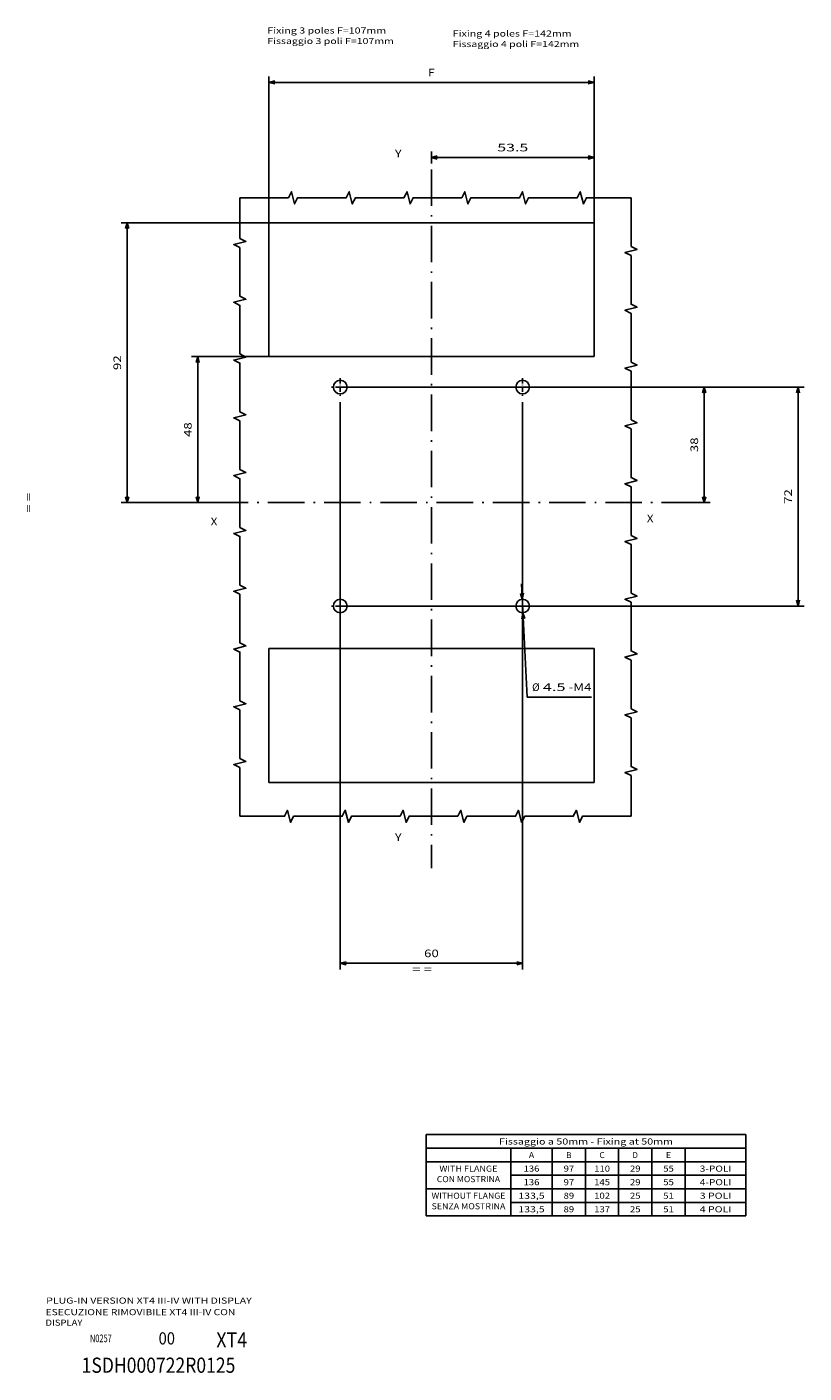
# Model space of a CAD drawing. Extents: x -548 to 1756, y 316 to 871.
# Drawn here: x 643 to 899, y 316 to 758 of the extents above; entities that cross this region are included whole.
import ezdxf
from ezdxf.enums import TextEntityAlignment as Align

# ---------------------------------------------------------------- set-up
doc = ezdxf.new("R2010")
doc.units = 0
doc.linetypes.add('DASHDOT', pattern=[18.5, 12, -3, 0.5, -3])
doc.layers.get('0').update_dxf_attribs({"linetype": 'CONTINUOUS'})
doc.styles.get("Standard").update_dxf_attribs({"font": 'isocp.shx'})
doc.dimstyles.get("Standard").update_dxf_attribs({"dimtxt": 2.5, "dimasz": 2.5, "dimexe": 1.25, "dimexo": 0.625, "dimtad": 1, "dimcen": 2.5, "dimazin": 3, "dimtfac": 1, "dimtmove": 0, "dimatfit": 3})

# ---------------------------------------------------------------- blocks, each defined once
blk = doc.blocks.new('*D131')
at = {"color": 7}
for p, q in [((746.207371, 639.915863), (867.920056, 639.915863)), ((865.920056, 601.915863), (865.920056, 639.915863))]:
    blk.add_line(p, q, dxfattribs=at)
at = {"color": 7, "ltscale": 0.333119}
blk.add_line((854.59528, 601.915863), (867.920056, 601.915863), dxfattribs=at)
at = {"color": 7}
for points in [[(866.437695, 637.984013), (865.920056, 639.915863), (865.402417, 637.984013)], [(865.402417, 603.847715), (865.920056, 601.915863), (866.437695, 603.847715)]]:
    blk.add_lwpolyline(points, dxfattribs=at)
blk.add_text('38', height=2.5, rotation=90.000003, dxfattribs=at).set_placement((863.920056, 618.497274), (863.920056, 623.334452), align=Align.FIT)
blk = doc.blocks.new('*D132')
at = {"color": 7}
for p, q in [((746.207371, 639.915863), (898.79498, 639.915863)), ((896.79498, 567.915863), (896.79498, 639.915863)), ((746.207371, 567.915863), (898.79498, 567.915863))]:
    blk.add_line(p, q, dxfattribs=at)
for points in [[(897.312619, 637.984013), (896.79498, 639.915863), (896.27734, 637.984013)], [(896.27734, 569.847713), (896.79498, 567.915863), (897.312619, 569.847713)]]:
    blk.add_lwpolyline(points, dxfattribs=at)
blk.add_text('72', height=2.5, rotation=90.000003, dxfattribs=at).set_placement((894.79498, 601.497275), (894.79498, 606.334451), align=Align.FIT)
blk = doc.blocks.new('*D133')
at = {"color": 7}
for p, q in [((722.707371, 649.915863), (697.321133, 649.915863)), ((699.321133, 601.915863), (699.321133, 649.915863))]:
    blk.add_line(p, q, dxfattribs=at)
at = {"color": 7, "ltscale": 0.164959}
blk.add_line((703.919476, 601.915863), (697.321133, 601.915863), dxfattribs=at)
at = {"color": 7}
for points in [[(699.838772, 647.984013), (699.321133, 649.915863), (698.803494, 647.984013)], [(698.803494, 603.847715), (699.321133, 601.915863), (699.838772, 603.847715)]]:
    blk.add_lwpolyline(points, dxfattribs=at)
blk.add_text('48', height=2.5, rotation=90.000003, dxfattribs=at).set_placement((697.321133, 623.497274), (697.321133, 628.334452), align=Align.FIT)
blk = doc.blocks.new('*D134')
at = {"color": 7}
for p, q in [((722.707371, 693.915863), (674.100934, 693.915863)), ((676.100934, 601.915863), (676.100934, 693.915863)), ((703.919476, 601.915863), (674.100934, 601.915863))]:
    blk.add_line(p, q, dxfattribs=at)
for points in [[(676.618573, 691.984009), (676.100934, 693.915863), (675.583302, 691.984009)], [(675.583302, 603.847715), (676.100934, 601.915863), (676.618573, 603.847715)]]:
    blk.add_lwpolyline(points, dxfattribs=at)
blk.add_text('92', height=2.5, rotation=90.000003, dxfattribs=at).set_placement((674.100934, 645.497276), (674.100934, 650.33445), align=Align.FIT)
blk = doc.blocks.new('*D135')
at = {"color": 6}
for p, q in [((722.707371, 693.915863), (722.707371, 742.067047)), ((722.707371, 740.067047), (829.707371, 740.067047)), ((829.707371, 693.915863), (829.707371, 742.067047))]:
    blk.add_line(p, q, dxfattribs=at)
for points in [[(724.639222, 740.584686), (722.707371, 740.067047), (724.639222, 739.549408)], [(827.775521, 739.549408), (829.707371, 740.067047), (827.775521, 740.584686)]]:
    blk.add_lwpolyline(points, dxfattribs=at)
blk.add_text('F', height=2.5, dxfattribs=at).set_placement((775.123077, 742.067047), (777.291665, 742.067047), align=Align.FIT)
blk = doc.blocks.new('*D136')
at = {"color": 7}
for p, q in [((746.207371, 634.990864), (746.207371, 448.456787)), ((806.207371, 634.990864), (806.207371, 448.456787)), ((746.207371, 450.456787), (806.207371, 450.456787))]:
    blk.add_line(p, q, dxfattribs=at)
for points in [[(748.139224, 450.974426), (746.207371, 450.456787), (748.139224, 449.939148)], [(804.275519, 449.939148), (806.207371, 450.456787), (804.275519, 450.974426)]]:
    blk.add_lwpolyline(points, dxfattribs=at)
blk.add_text('60', height=2.5, dxfattribs=at).set_placement((773.788783, 452.456787), (778.625959, 452.456787), align=Align.FIT)
blk = doc.blocks.new('*D137')
at = {"color": 7}
for p, q in [((805.842408, 575.156672), (807.716172, 537.981579)), ((807.716172, 537.981579), (828.83157, 537.981579))]:
    blk.add_line(p, q, dxfattribs=at)
for points in [[(805.479876, 572.066355), (806.094107, 570.16301), (806.513838, 572.118471)], [(806.934866, 563.765369), (806.320635, 565.668716), (805.900904, 563.713257)]]:
    blk.add_lwpolyline(points, dxfattribs=at)
for s, p, p2 in [('%%c', (809.320042, 539.981579), (811.820042, 539.981579)), ('4.5', (812.820042, 539.981579), (820.325802, 539.981579)), ('-M4', (821.325802, 539.981579), (828.83157, 539.981579))]:
    blk.add_text(s, height=2.5, dxfattribs=at).set_placement(p, p2, align=Align.FIT)
blk = doc.blocks.new('*D138')
at = {"color": 7, "ltscale": 0.098582}
blk.add_line((776.207371, 713.448456), (776.207371, 717.391747), dxfattribs=at)
at = {"color": 7}
for p, q in [((829.707371, 695.915863), (829.707371, 717.391747)), ((776.207371, 715.391747), (829.707371, 715.391747))]:
    blk.add_line(p, q, dxfattribs=at)
for points in [[(778.139223, 715.909386), (776.207371, 715.391747), (778.139223, 714.874107)], [(827.775521, 714.874107), (829.707371, 715.391747), (827.775521, 715.909386)]]:
    blk.add_lwpolyline(points, dxfattribs=at)
blk.add_text('53.5', height=2.5, dxfattribs=at).set_placement((797.870196, 717.391747), (808.044547, 717.391747), align=Align.FIT)
blk = doc.blocks.new('BLOCK419')
at = {"color": 7}
blk.add_text('1SDH000722R0125', height=5, dxfattribs=at).set_placement((81.678253, -81.320938), (132.259644, -81.320938), align=Align.FIT)
blk = doc.blocks.new('BLOCK420')
at = {"color": 7}
for s, p, p2 in [('ESECUZIONE RIMOVIBILE XT4 III-IV CON', (69.800003, -62.375214), (132.255341, -62.375214)), ('DISPLAY', (69.800003, -65.830544), (81.944092, -65.830544))]:
    blk.add_text(s, height=2, dxfattribs=at).set_placement(p, p2, align=Align.FIT)
blk = doc.blocks.new('BLOCK421')
at = {"color": 7}
blk.add_text('PLUG-IN VERSION XT4 III-IV WITH DISPLAY', height=2, dxfattribs=at).set_placement((70, -58.575214), (137.659958, -58.575214), align=Align.FIT)
blk = doc.blocks.new('BLOCK422')
at = {"color": 7}
blk.add_text('XT4', height=5, dxfattribs=at).set_placement((126, -73), (136.116272, -73), align=Align.FIT)
blk = doc.blocks.new('BLOCK423')
at = {"color": 7, "width": 0.7}
blk.add_text('N0257', height=2.5, dxfattribs=at).set_placement((84.399422, -71.25), (91.600586, -71.25), align=Align.FIT)
blk = doc.blocks.new('BLOCK424')
at = {"color": 7}
blk.add_text('00', height=4, dxfattribs=at).set_placement((107, -72), (112.395348, -72), align=Align.FIT)
blk = doc.blocks.new('BLOCK426')
at = {"color": 7}
for p, q in [((195, -3), (300.217163, -3)), ((195, -3), (195, -29.731989)), ((300.217163, -3), (300.217163, -29.731989)), ((195, -7.455331), (300.217163, -7.455331)), ((222.876129, -7.455331), (222.876129, -29.731989)), ((236.484787, -7.455331), (236.484787, -29.731989)), ((247.467682, -7.455331), (247.467682, -29.731989)), ((258.339722, -7.455331), (258.339722, -29.731989)), ((269.276947, -7.455331), (269.276947, -29.731989)), ((280.248871, -7.455331), (280.248871, -29.731989)), ((195, -11.910663), (300.217163, -11.910663)), ((222.876129, -16.365993), (300.217163, -16.365993)), ((195, -20.821325), (300.217163, -20.821325)), ((222.876129, -25.276657), (300.217163, -25.276657)), ((195, -29.731989), (300.217163, -29.731989))]:
    blk.add_line(p, q, dxfattribs=at)
for s, p, p2 in [('Fissaggio a 50mm - Fixing at 50mm', (218.983215, -6.275216), (276.233948, -6.275216)), ('A', (228.813019, -10.730547), (230.547882, -10.730547)), ('B', (241.108795, -10.730547), (242.843658, -10.730547)), ('C', (252.03627, -10.730547), (253.771133, -10.730547)), ('D', (262.940918, -10.730547), (264.675781, -10.730547)), ('E', (273.895477, -10.730547), (275.630341, -10.730547)), ('WITH FLANGE', (199.396271, -15.185879), (218.479843, -15.185879)), ('136', (227.078156, -15.185879), (232.282761, -15.185879)), ('97', (240.241364, -15.185879), (243.711105, -15.185879)), ('110', (250.301392, -15.185879), (255.505997, -15.185879)), ('29', (262.073456, -15.185879), (265.543182, -15.185879)), ('55', (273.028046, -15.185879), (276.497772, -15.185879)), ('3-POLI', (285.028412, -15.185879), (295.437622, -15.185879)), ('CON MOSTRINA', (198.528839, -18.641211), (219.34729, -18.641211)), ('136', (227.078156, -19.641209), (232.282761, -19.641209)), ('97', (240.241364, -19.641209), (243.711105, -19.641209)), ('145', (250.301392, -19.641209), (255.505997, -19.641209)), ('29', (262.073456, -19.641209), (265.543182, -19.641209)), ('55', (273.028046, -19.641209), (276.497772, -19.641209)), ('4-POLI', (285.028412, -19.641209), (295.437622, -19.641209)), ('WITHOUT FLANGE', (196.793976, -24.096542), (221.082153, -24.096542)), ('133,5', (225.343277, -24.096542), (234.017624, -24.096542)), ('89', (240.241364, -24.096542), (243.711105, -24.096542)), ('102', (250.301392, -24.096542), (255.505997, -24.096542)), ('25', (262.073456, -24.096542), (265.543182, -24.096542)), ('51', (273.028046, -24.096542), (276.497772, -24.096542)), ('3 POLI', (285.028412, -24.096542), (295.437622, -24.096542)), ('SENZA MOSTRINA', (196.793976, -27.551874), (221.082153, -27.551874)), ('133,5', (225.343277, -28.551872), (234.017624, -28.551872)), ('89', (240.241364, -28.551872), (243.711105, -28.551872)), ('137', (250.301392, -28.551872), (255.505997, -28.551872)), ('25', (262.073456, -28.551872), (265.543182, -28.551872)), ('51', (273.028046, -28.551872), (276.497772, -28.551872)), ('4 POLI', (285.028412, -28.551872), (295.437622, -28.551872))]:
    blk.add_text(s, height=2, dxfattribs=at).set_placement(p, p2, align=Align.FIT)
blk = doc.blocks.new('BLOCK452')
at = {"color": 7}
blk.add_text('= =', height=2.5, rotation=90.000003, dxfattribs=at).set_placement((108.135681, -17.299999), (108.135681, -10.794235), align=Align.FIT)
blk = doc.blocks.new('BLOCK470')
at = {"color": 7}
for s, p, p2 in [('Fixing 3 poles F=107mm ', (-54, 154.224777), (-14.097977, 154.224777)), ('Fissaggio 3 poli F=107mm', (-54, 150.76944), (-12.363106, 150.76944))]:
    blk.add_text(s, height=2, dxfattribs=at).set_placement(p, p2, align=Align.FIT)
blk = doc.blocks.new('BLOCK471')
at = {"color": 7}
blk.add_text('X', height=2.5, dxfattribs=at).set_placement((-72.616379, -7.46902), (-70.447792, -7.46902), align=Align.FIT)
blk = doc.blocks.new('BLOCK472')
at = {"color": 7}
blk.add_text('X', height=2.5, dxfattribs=at).set_placement((70.864632, -6.46902), (73.033218, -6.46902), align=Align.FIT)
blk = doc.blocks.new('BLOCK473')
at = {"color": 7}
blk.add_text('Y', height=2.5, dxfattribs=at).set_placement((-12, 113.530983), (-9.831412, 113.530983), align=Align.FIT)
blk = doc.blocks.new('BLOCK474')
at = {"color": 7}
blk.add_text('Y', height=2.5, dxfattribs=at).set_placement((-12, -111.272026), (-9.831412, -111.272026), align=Align.FIT)
blk = doc.blocks.new('BLOCK475')
at = {"color": 7}
for s, p, p2 in [('Fixing 4 poles F=142mm ', (7, 153.224777), (46.902023, 153.224777)), ('Fissaggio 4 poli F=142mm', (7, 149.76944), (48.636894, 149.76944))]:
    blk.add_text(s, height=2, dxfattribs=at).set_placement(p, p2, align=Align.FIT)
blk = doc.blocks.new('BLOCK476')
at = {"color": 7}
blk.add_text('= =', height=2.5, dxfattribs=at).set_placement((-6.325648, -154.730118), (0.180116, -154.730118), align=Align.FIT)
blk = doc.blocks.new('BLOCK477')
at = {"color": 7, "linetype": 'DASHDOT', "ltscale": 0.14625}
for p, q in [((-30, 40.924999), (-30, 35.075001)), ((-27.075001, 38), (-32.924999, 38))]:
    blk.add_line(p, q, dxfattribs=at)
blk = doc.blocks.new('BLOCK478')
at = {"color": 7, "linetype": 'DASHDOT', "ltscale": 0.14625}
for p, q in [((-27.075001, -34), (-32.924999, -34)), ((-30, -31.075001), (-30, -36.924999))]:
    blk.add_line(p, q, dxfattribs=at)
blk = doc.blocks.new('BLOCK479')
at = {"color": 7, "linetype": 'DASHDOT', "ltscale": 0.14625}
for p, q in [((32.924999, -34), (27.075001, -34)), ((30, -31.075001), (30, -36.924999))]:
    blk.add_line(p, q, dxfattribs=at)
blk = doc.blocks.new('BLOCK480')
at = {"color": 7, "linetype": 'DASHDOT', "ltscale": 0.14625}
for p, q in [((30, 40.924999), (30, 35.075001)), ((32.924999, 38), (27.075001, 38))]:
    blk.add_line(p, q, dxfattribs=at)

msp = doc.modelspace()

# ---------------------------------------------------------------- linework, layer by layer
at = {"color": 7, "linetype": 'DASHDOT'}
for p, q in [((776.207371, 711.448456), (776.207371, 481.774292)), ((703.919476, 601.915863), (854.59528, 601.915863))]:
    msp.add_line(p, q, dxfattribs=at)
at = {"color": 7}
for p, q in [((722.707371, 649.915863), (722.707371, 693.915863)), ((829.707371, 693.915863), (722.707371, 693.915863)), ((829.707371, 693.915863), (829.707371, 649.915863)), ((722.707371, 649.915863), (829.707371, 649.915863)), ((722.707371, 553.915863), (722.707371, 509.915863)), ((722.707371, 553.915863), (829.707371, 553.915863)), ((829.707371, 509.915863), (829.707371, 553.915863)), ((829.707371, 509.915863), (722.707371, 509.915863))]:
    msp.add_line(p, q, dxfattribs=at)
for points in [[(713.175618, 702.141914), (729.175618, 702.141914), (730.175618, 704.141914), (731.175618, 700.141914), (732.175618, 702.141914), (748.175618, 702.141914), (749.175618, 704.141914), (750.175618, 700.141914), (751.175618, 702.141914), (767.175618, 702.141914), (768.175618, 704.141914), (769.175618, 700.141914), (770.175618, 702.141914), (786.175618, 702.141914), (787.175618, 704.141914), (788.175618, 700.141914), (789.175618, 702.141914), (805.175618, 702.141914), (806.175618, 704.141914), (807.175618, 700.141914), (808.175618, 702.141914), (824.175618, 702.141914), (825.175618, 704.141914), (826.175618, 700.141914), (827.175618, 702.141914), (841.874989, 702.141914)], [(713.175618, 498.774963), (713.175618, 514.774963), (711.175618, 515.774963), (715.175618, 516.774963), (713.175618, 517.774963), (713.175618, 533.774963), (711.175618, 534.774963), (715.175618, 535.774963), (713.175618, 536.774963), (713.175618, 552.774963), (711.175618, 553.774963), (715.175618, 554.774963), (713.175618, 555.774963), (713.175618, 571.774963), (711.175618, 572.774963), (715.175618, 573.774963), (713.175618, 574.774963), (713.175618, 590.774963), (711.175618, 591.774963), (715.175618, 592.774963), (713.175618, 593.774963), (713.175618, 609.774963), (711.175618, 610.774963), (715.175618, 611.774963), (713.175618, 612.774963), (713.175618, 628.774963), (711.175618, 629.774963), (715.175618, 630.774963), (713.175618, 631.774963), (713.175618, 647.774963), (711.175618, 648.774963), (715.175618, 649.774963), (713.175618, 650.774963), (713.175618, 666.774963), (711.175618, 667.774963), (715.175618, 668.774963), (713.175618, 669.774963), (713.175618, 685.774963), (711.175618, 686.774963), (715.175618, 687.774963), (713.175618, 688.774963), (713.175618, 702.141914)], [(841.874989, 702.141914), (841.874989, 686.141914), (843.874989, 685.141914), (839.874989, 684.141914), (841.874989, 683.141914), (841.874989, 667.141914), (843.874989, 666.141914), (839.874989, 665.141914), (841.874989, 664.141914), (841.874989, 648.141914), (843.874989, 647.141914), (839.874989, 646.141914), (841.874989, 645.141914), (841.874989, 629.141914), (843.874989, 628.141914), (839.874989, 627.141914), (841.874989, 626.141914), (841.874989, 610.141914), (843.874989, 609.141914), (839.874989, 608.141914), (841.874989, 607.141914), (841.874989, 591.141914), (843.874989, 590.141914), (839.874989, 589.141914), (841.874989, 588.141914), (841.874989, 572.141914), (843.874989, 571.141914), (839.874989, 570.141914), (841.874989, 569.141914), (841.874989, 553.141914), (843.874989, 552.141914), (839.874989, 551.141914), (841.874989, 550.141914), (841.874989, 534.141914), (843.874989, 533.141914), (839.874989, 532.141914), (841.874989, 531.141914), (841.874989, 515.141914), (843.874989, 514.141914), (839.874989, 513.141914), (841.874989, 512.141914), (841.874989, 498.774963)], [(841.874989, 498.774963), (825.874989, 498.774963), (824.874989, 496.774963), (823.874989, 500.774963), (822.874989, 498.774963), (806.874989, 498.774963), (805.874989, 496.774963), (804.874989, 500.774963), (803.874989, 498.774963), (787.874989, 498.774963), (786.874989, 496.774963), (785.874989, 500.774963), (784.874989, 498.774963), (768.874989, 498.774963), (767.874989, 496.774963), (766.874989, 500.774963), (765.874989, 498.774963), (749.874989, 498.774963), (748.874989, 496.774963), (747.874989, 500.774963), (746.874989, 498.774963), (730.874989, 498.774963), (729.874989, 496.774963), (728.874989, 500.774963), (727.874989, 498.774963), (713.175618, 498.774963)]]:
    msp.add_lwpolyline(points, dxfattribs=at)
for centre in [(746.207371, 639.915863), (806.207371, 639.915863), (746.207371, 567.915863), (806.207371, 567.915863)]:
    msp.add_circle(centre, 2.25, dxfattribs=at)

# ---------------------------------------------------------------- block references
for name, p in [('BLOCK470', (776.207371, 601.915863)), ('BLOCK475', (776.207371, 601.915863)), ('BLOCK473', (776.207371, 601.915863)), ('BLOCK477', (776.207371, 601.915863)), ('BLOCK480', (776.207371, 601.915863)), ('BLOCK452', (536.771239, 615.915863)), ('BLOCK472', (776.207371, 601.915863)), ('BLOCK471', (776.207371, 601.915863)), ('BLOCK478', (776.207371, 601.915863)), ('BLOCK479', (776.207371, 601.915863)), ('BLOCK474', (776.207371, 601.915863)), ('BLOCK476', (776.207371, 601.915863)), ('BLOCK426', (579.442291, 397.128531)), ('BLOCK420', (579.442291, 397.128531)), ('BLOCK421', (579.442291, 397.128531)), ('BLOCK423', (579.442291, 397.128531)), ('BLOCK424', (579.442291, 397.128531)), ('BLOCK422', (579.442291, 397.128531)), ('BLOCK419', (579.442291, 397.128531))]:
    msp.add_blockref(name, p)

# ---------------------------------------------------------------- dimensions: what is measured, and where the dimension line sits
at = {"color": 0}
dim = msp.add_linear_dim(base=(829.707371, 740.067053), p1=(722.707371, 693.915863), p2=(829.707371, 693.915863), angle=0, text='F', dimstyle='STANDARD', dxfattribs=at)
dim.commit()
dim.dimension.update_dxf_attribs({"geometry": '*D135', "text_midpoint": (776.207371, 740.067053), "dimtype": 161, "oblique_angle": 89.999523})
for base, p1, p2, angle, picture, middle, dimtype in [((776.207371, 715.391745), (829.707371, 693.915863), (776.207371, 711.448453), 179.999046, '*D138', (802.957371, 715.391745), 160), ((676.100937, 601.915863), (722.707371, 693.915863), (703.919476, 601.915863), 269.998569, '*D134', (676.100937, 647.915863), 160), ((699.321136, 601.915863), (722.707371, 649.915863), (703.919476, 601.915863), 269.998569, '*D133', (699.321136, 625.915863), 160), ((865.920058, 639.915863), (854.595278, 601.915863), (746.207371, 639.915863), 89.999523, '*D131', (865.920058, 620.915863), 160), ((896.794982, 639.915863), (746.207371, 567.915863), (746.207371, 639.915863), 90, '*D132', (896.794982, 603.915863), 161), ((746.207371, 450.456793), (806.207371, 636.990863), (746.207371, 636.990863), 180, '*D136', (776.207371, 450.456793), 161)]:
    dim = msp.add_linear_dim(base=base, p1=p1, p2=p2, angle=angle, dimstyle='STANDARD', dxfattribs=at)
    dim.commit()
    dim.dimension.update_dxf_attribs({"geometry": picture, "text_midpoint": middle, "dimtype": dimtype, "oblique_angle": 89.999523})
dim = msp.add_diameter_dim_2p(p1=(806.094107, 570.16301), p2=(806.320636, 565.668716), text='<>-M4', dimstyle='STANDARD', dxfattribs=at)
dim.commit()
dim.dimension.update_dxf_attribs({"geometry": '*D137', "text_midpoint": (807.581562, 540.652224), "dimtype": 163})

doc.saveas('drawing.dxf')
